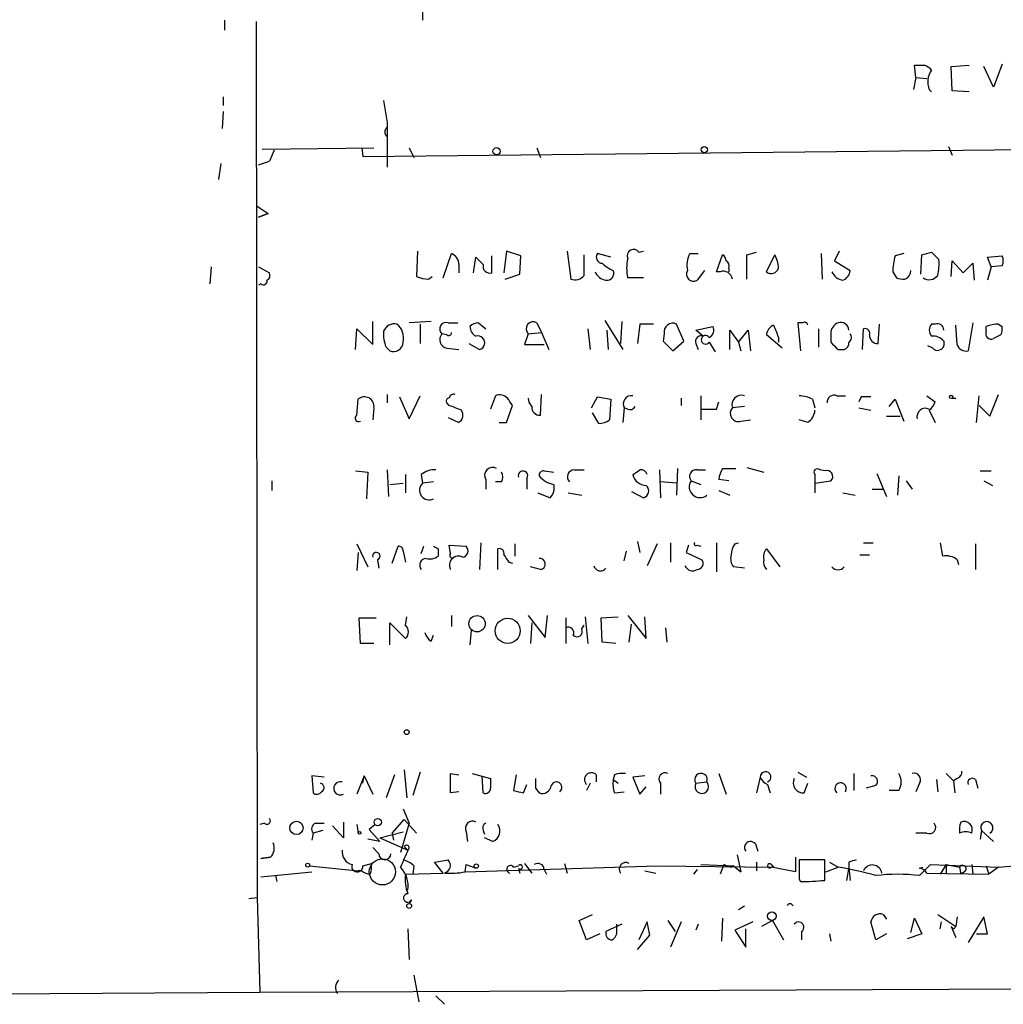
# Model space of a CAD drawing. Extents: x 13 to 736, y 12 to 893.
# Drawn here: x 461 to 529, y 15 to 84 of the extents above; entities that cross this region are included whole.
import ezdxf

# ---------------------------------------------------------------- set-up
doc = ezdxf.new("R2010")
doc.units = 0
doc.header["$MEASUREMENT"] = 0
doc.layers.add('MAIN', color=5, linetype='CONTINUOUS')

msp = doc.modelspace()

# ---------------------------------------------------------------- linework, layer by layer
at = {"layer": 'MAIN'}
for p, q in [((488.8653, 95.1653), (488.7807, 83.4813)), ((474.98, 83.4813), (474.98, 82.804)), ((477.1813, 83.3967), (477.266, 22.352)), ((523.1553, 79.502), (523.0707, 80.3487)), ((525.6107, 80.264), (526.8807, 80.3487)), ((529.1667, 80.4333), (528.574, 78.8247)), ((525.6953, 78.5707), (525.6107, 80.264)), ((528.574, 78.8247), (527.8967, 80.264)), ((523.1553, 79.502), (522.986, 78.6553)), ((523.1553, 79.502), (523.9173, 79.4173)), ((524.0867, 78.6553), (524.256, 78.486)), ((526.8807, 78.486), (525.6953, 78.5707)), ((474.8953, 78.1473), (474.8953, 77.5547)), ((486.0713, 77.8933), (486.3253, 76.3693)), ((474.8953, 77.1313), (474.8107, 75.946)), ((486.3253, 76.3693), (486.3253, 76.0307)), ((486.3253, 76.3693), (486.3253, 73.2367)), ((477.6047, 74.5067), (485.394, 74.5913)), ((478.4513, 74.422), (478.1127, 73.66)), ((484.5473, 74.5913), (484.632, 73.9987)), ((484.632, 73.9987), (542.7133, 74.5913)), ((487.8493, 74.5913), (488.188, 73.914)), ((496.7393, 74.5913), (496.9933, 73.914)), ((525.4413, 74.676), (525.6953, 74.0833)), ((474.726, 73.4907), (474.5567, 72.39)), ((477.3507, 73.406), (478.1127, 73.66)), ((477.3507, 73.406), (478.1127, 73.66)), ((477.266, 70.5273), (478.028, 70.0193)), ((477.3507, 69.7653), (478.028, 70.0193)), ((478.028, 70.0193), (477.3507, 69.7653)), ((488.442, 67.3947), (488.3573, 65.6167)), ((494.6227, 67.3947), (494.4533, 65.8707)), ((495.6387, 67.056), (494.6227, 67.3947)), ((498.856, 67.3947), (499.11, 65.4473)), ((503.8513, 67.31), (504.19, 67.3947)), ((511.3867, 67.1407), (512.064, 67.31)), ((517.8213, 67.3947), (517.4827, 66.7173)), ((524.256, 67.31), (524.764, 66.802)), ((490.22, 65.532), (490.8127, 67.2253)), ((492.3367, 65.8707), (492.506, 66.9713)), ((492.506, 66.9713), (493.014, 66.4633)), ((493.6067, 65.8707), (493.6067, 67.056)), ((495.554, 65.786), (495.6387, 67.056)), ((500.0413, 65.7013), (500.0413, 67.1407)), ((501.904, 66.9713), (500.9727, 67.2253)), ((507.4073, 67.2253), (508, 67.2253)), ((509.27, 65.9553), (509.6933, 67.1407)), ((512.7413, 65.9553), (513.334, 67.1407)), ((516.5513, 67.2253), (516.636, 65.4473)), ((517.4827, 66.7173), (518.5833, 66.04)), ((522.3087, 67.2253), (521.716, 67.056)), ((523.494, 65.786), (523.5787, 67.1407)), ((525.6107, 65.6167), (525.6953, 66.7173)), ((525.6953, 66.7173), (526.4573, 65.8707)), ((528.1507, 66.9713), (529.1667, 67.056)), ((528.4047, 66.294), (528.1507, 66.9713)), ((474.0487, 66.294), (473.964, 65.1087)), ((477.3507, 66.294), (478.1127, 65.8707)), ((491.3207, 66.4633), (491.3207, 65.8707)), ((508.4233, 66.04), (507.9153, 65.3627)), ((509.524, 65.9553), (509.27, 65.9553)), ((510.1167, 66.2093), (510.1167, 65.9553)), ((521.5467, 65.9553), (521.8007, 65.532)), ((526.4573, 65.8707), (527.1347, 66.548)), ((527.1347, 66.548), (527.2193, 65.3627)), ((528.4047, 66.294), (528.1507, 65.3627)), ((529.1667, 66.3787), (528.4047, 66.294)), ((489.204, 65.4473), (489.458, 65.6167)), ((494.538, 65.4473), (495.554, 65.786)), ((504.19, 65.532), (503.0893, 65.532)), ((477.52, 65.1087), (477.3507, 65.024)), ((485.3093, 60.8753), (485.3093, 62.484)), ((489.3733, 62.484), (487.8493, 62.3993)), ((501.4807, 62.5687), (502.7507, 60.5367)), ((502.666, 62.484), (502.5813, 60.96)), ((484.124, 60.5367), (484.2087, 61.976)), ((484.2087, 61.976), (485.3093, 60.8753)), ((488.6113, 62.3147), (488.6113, 60.96)), ((490.5587, 62.3993), (491.236, 62.3993)), ((492.6753, 62.3993), (493.1833, 61.976)), ((496.7393, 62.3993), (497.078, 61.722)), ((500.2953, 61.976), (500.4647, 60.5367)), ((501.7347, 60.5367), (501.65, 61.8913)), ((503.936, 62.3147), (503.7667, 60.96)), ((504.8673, 62.3147), (503.936, 62.3147)), ((506.984, 61.1293), (506.476, 62.3147)), ((507.8307, 61.8913), (509.016, 62.1453)), ((508.3387, 61.468), (507.8307, 61.8913)), ((510.2013, 60.5367), (510.2013, 61.8913)), ((510.2013, 61.8913), (510.794, 61.0447)), ((510.794, 61.0447), (511.4713, 61.8913)), ((511.4713, 61.8913), (511.6407, 60.452)), ((515.2813, 62.3993), (514.9427, 62.3993)), ((514.9427, 62.3993), (515.112, 60.452)), ((516.382, 61.976), (516.382, 60.706)), ((519.43, 60.5367), (519.5147, 61.976)), ((520.5307, 60.96), (520.6153, 62.3147)), ((524.51, 62.3147), (524.256, 62.3147)), ((526.034, 60.8753), (525.9493, 62.23)), ((527.1347, 62.3993), (526.796, 60.452)), ((528.066, 61.8067), (528.066, 62.1453)), ((528.9127, 62.3147), (529.1667, 62.1453)), ((490.474, 61.5527), (490.1353, 61.6373)), ((496.1467, 61.6373), (495.8927, 60.8753)), ((496.1467, 61.6373), (497.078, 61.722)), ((497.078, 61.722), (497.586, 60.5367)), ((505.6293, 61.6373), (505.5447, 61.1293)), ((505.5447, 61.1293), (506.222, 60.452)), ((506.222, 60.452), (506.984, 61.1293)), ((513.842, 60.6213), (512.7413, 61.5527)), ((513.588, 61.3833), (513.588, 61.0447)), ((517.2287, 61.6373), (517.2287, 61.0447)), ((525.1027, 61.1293), (525.1027, 60.7907)), ((529.082, 61.5527), (528.574, 61.2987)), ((486.2407, 60.706), (486.4947, 60.452)), ((490.474, 60.6213), (491.3207, 60.5367)), ((491.998, 60.96), (492.76, 60.5367)), ((495.8927, 60.8753), (497.2473, 60.8753)), ((507.8307, 60.96), (508, 60.5367)), ((508.762, 61.0447), (509.1853, 60.3673)), ((510.794, 61.0447), (510.9633, 60.452)), ((517.7367, 60.5367), (518.16, 60.5367)), ((524.3407, 60.6213), (524.002, 60.7907)), ((484.2087, 55.9647), (484.2933, 57.0653)), ((486.3253, 57.404), (486.3253, 56.8113)), ((487.172, 57.2347), (487.8493, 55.7107)), ((487.8493, 55.7107), (488.6113, 57.3193)), ((493.8607, 57.3193), (493.522, 56.388)), ((496.9933, 55.9647), (497.078, 57.404)), ((500.5493, 56.4727), (500.9727, 57.2347)), ((500.9727, 57.2347), (501.904, 57.0653)), ((501.904, 57.0653), (501.8193, 55.626)), ((506.8147, 57.15), (506.8147, 56.642)), ((508.1693, 57.3193), (508.1693, 55.626)), ((515.9587, 57.0653), (516.128, 56.4727)), ((517.652, 57.3193), (518.2447, 57.3193)), ((519.3453, 57.2347), (519.176, 56.896)), ((521.2927, 56.5573), (521.716, 57.0653)), ((521.716, 57.0653), (522.3087, 55.5413)), ((523.9173, 57.3193), (524.51, 56.896)), ((525.6953, 57.15), (525.9493, 57.15)), ((527.3887, 55.4567), (527.558, 57.3193)), ((528.32, 55.88), (528.9127, 57.404)), ((485.394, 56.4727), (485.3093, 55.626)), ((490.6433, 56.642), (490.474, 56.8113)), ((494.6227, 55.4567), (495.046, 56.642)), ((502.8353, 56.4727), (502.7507, 55.4567)), ((503.0893, 56.388), (502.8353, 56.4727)), ((509.27, 56.388), (509.4393, 56.896)), ((511.2173, 56.5573), (510.3707, 56.4727)), ((519.176, 56.4727), (520.0227, 56.3033)), ((524.0867, 56.3033), (524.51, 55.4567)), ((527.558, 56.642), (528.32, 55.88)), ((490.5587, 55.7953), (491.3207, 55.4567)), ((501.0573, 55.372), (500.634, 56.134)), ((510.9633, 55.5413), (511.6407, 55.626)), ((515.62, 55.4567), (515.0273, 55.626)), ((521.1233, 55.88), (522.0547, 55.88)), ((494.1147, 55.4567), (494.6227, 55.4567)), ((486.3253, 52.1547), (486.41, 50.292)), ((499.364, 52.1547), (500.0413, 52.1547)), ((505.2907, 52.1547), (505.3753, 50.2073)), ((506.5607, 52.2393), (506.476, 50.3767)), ((507.9153, 52.1547), (508.508, 52.1547)), ((509.6933, 52.2393), (510.6247, 52.2393)), ((511.3867, 52.324), (512.572, 51.9853)), ((516.8053, 52.07), (516.4667, 52.1547)), ((484.124, 52.07), (484.9707, 51.9853)), ((484.9707, 51.9853), (484.886, 50.1227)), ((487.5953, 51.816), (487.5953, 50.546)), ((488.696, 51.816), (488.7807, 51.2233)), ((493.1833, 51.4773), (493.1833, 50.8)), ((496.062, 51.562), (496.062, 50.8)), ((497.2473, 52.07), (497.9247, 51.9853)), ((510.1167, 51.3927), (509.4393, 51.4773)), ((516.128, 51.816), (516.128, 51.2233)), ((520.446, 51.9007), (521.1233, 50.292)), ((521.97, 51.7313), (521.8853, 50.3767)), ((527.6427, 52.07), (528.4047, 52.07)), ((478.282, 51.3927), (478.282, 50.7153)), ((486.4947, 51.1387), (487.426, 51.2233)), ((489.5427, 51.308), (488.7807, 51.2233)), ((494.284, 51.308), (493.8607, 51.308)), ((506.476, 51.2233), (505.3753, 51.308)), ((507.492, 51.3927), (508.1693, 51.1387)), ((516.128, 51.2233), (517.2287, 51.3927)), ((516.128, 51.2233), (516.128, 50.546)), ((520.1073, 50.8), (520.8693, 50.8)), ((522.478, 51.3927), (522.9013, 50.8)), ((527.8967, 51.3927), (528.4893, 51.054)), ((496.824, 50.546), (497.6707, 50.2073)), ((498.9407, 50.546), (499.872, 50.3767)), ((503.3433, 50.6307), (504.19, 50.2073)), ((509.4393, 50.7153), (510.2013, 50.3767)), ((518.0753, 50.546), (518.922, 50.3767)), ((484.2087, 46.99), (484.9707, 45.3813)), ((486.664, 45.6353), (487.0873, 46.8207)), ((488.696, 46.3127), (488.8653, 46.8207)), ((490.728, 46.3127), (490.6433, 46.9053)), ((490.6433, 46.9053), (491.8287, 46.8207)), ((492.8447, 47.0747), (492.76, 45.212)), ((495.2153, 46.99), (495.2153, 46.1433)), ((503.7667, 47.1593), (503.936, 46.3973)), ((505.1213, 46.99), (504.444, 45.466)), ((506.0527, 47.0747), (506.0527, 45.72)), ((507.3227, 46.9053), (507.1533, 46.3973)), ((507.9153, 46.9053), (508.1693, 46.8207)), ((509.27, 47.0747), (509.27, 45.0427)), ((510.54, 46.99), (510.794, 47.0747)), ((519.5147, 47.0747), (520.192, 47.0747)), ((524.8487, 47.0747), (525.018, 46.1433)), ((527.304, 46.99), (527.304, 45.212)), ((484.2933, 46.3973), (484.2087, 45.1273)), ((487.426, 46.482), (487.5953, 45.72)), ((489.8813, 46.6513), (489.8813, 46.1433)), ((494.03, 45.212), (494.03, 46.6513)), ((502.8353, 45.8047), (503.0047, 46.482)), ((507.1533, 46.3973), (508.254, 45.8893)), ((512.7413, 46.6513), (513.6727, 45.3813)), ((519.2607, 46.228), (519.938, 46.228)), ((485.648, 45.8893), (485.7327, 45.2967)), ((494.792, 45.72), (495.046, 45.6353)), ((496.9933, 45.212), (496.316, 45.3813)), ((511.2173, 45.2967), (510.4553, 45.3813)), ((526.034, 45.8893), (526.1187, 45.5507)), ((487.5953, 41.3173), (487.68, 41.91)), ((490.8127, 41.9947), (490.8127, 41.2327)), ((496.1467, 41.9947), (497.332, 40.4707)), ((497.332, 40.4707), (497.5013, 41.9947)), ((500.126, 41.91), (500.2953, 40.0473)), ((501.2267, 41.8253), (502.412, 41.91)), ((503.0893, 41.9947), (504.3593, 40.386)), ((504.3593, 40.386), (504.2747, 41.91)), ((484.4627, 40.0473), (484.378, 41.8253)), ((484.378, 41.8253), (485.5633, 41.8253)), ((486.4947, 39.9627), (486.4947, 41.4867)), ((486.4947, 41.4867), (487.5953, 40.386)), ((496.4007, 41.4867), (496.316, 40.0473)), ((498.7713, 41.8253), (498.7713, 40.0473)), ((499.872, 41.0633), (500.0413, 41.3173)), ((501.3113, 40.132), (501.2267, 41.8253)), ((503.174, 40.132), (503.3433, 41.402)), ((489.3733, 40.2167), (489.5427, 40.64)), ((492.1673, 40.9787), (492.0827, 39.9627)), ((505.714, 41.148), (505.7987, 40.132)), ((485.394, 40.0473), (484.4627, 40.0473)), ((502.2427, 40.0473), (501.3113, 40.132)), ((486.8333, 30.9033), (486.2407, 29.2947)), ((487.5107, 31.242), (487.68, 29.2947)), ((488.6113, 31.0727), (488.1033, 29.464)), ((490.728, 29.6333), (490.728, 30.988)), ((490.728, 30.988), (491.3207, 30.9033)), ((492.252, 30.988), (493.522, 30.6493)), ((495.3, 30.9033), (495.1307, 29.8027)), ((500.888, 30.9033), (500.888, 30.3953)), ((502.158, 30.9033), (502.0733, 30.5647)), ((509.4393, 30.988), (509.9473, 29.5487)), ((514.9427, 31.0727), (515.5353, 30.734)), ((518.8373, 30.988), (518.8373, 29.8027)), ((525.272, 30.988), (525.78, 30.48)), ((481.9227, 30.734), (481.076, 30.8187)), ((481.076, 30.8187), (481.1607, 29.6333)), ((484.7167, 30.8187), (484.2087, 29.5487)), ((484.632, 30.3107), (484.7167, 30.8187)), ((484.7167, 30.8187), (485.3093, 29.5487)), ((493.014, 29.6333), (492.9293, 30.8187)), ((495.808, 29.6333), (496.062, 30.226)), ((500.4647, 30.3107), (500.2107, 29.8027)), ((502.0733, 30.5647), (502.412, 30.3107)), ((504.2747, 30.8187), (503.428, 30.734)), ((503.428, 30.734), (503.936, 29.5487)), ((505.3753, 30.3107), (505.3753, 29.5487)), ((507.8307, 30.3107), (508.5927, 30.3953)), ((512.318, 30.734), (512.064, 29.6333)), ((512.826, 30.226), (512.9953, 29.6333)), ((515.366, 29.6333), (515.62, 30.3107)), ((523.4093, 30.3107), (523.1553, 29.718)), ((524.5947, 30.5647), (524.6793, 29.718)), ((526.034, 30.6493), (525.78, 30.48)), ((525.78, 30.48), (525.8647, 29.6333)), ((527.304, 30.5647), (527.4733, 29.972)), ((491.3207, 29.718), (490.728, 29.6333)), ((496.6547, 29.972), (496.9087, 29.6333)), ((502.158, 29.6333), (502.8353, 29.718)), ((503.936, 29.5487), (504.3593, 30.0567)), ((520.3613, 30.1413), (519.684, 29.972)), ((521.97, 29.8027), (521.2927, 29.8027)), ((487.426, 28.5327), (487.8493, 27.5167)), ((477.774, 27.5167), (477.4353, 27.432)), ((481.33, 27.5167), (481.9227, 27.5167)), ((483.2773, 27.6013), (483.2773, 26.5007)), ((486.664, 26.8393), (487.5107, 27.7707)), ((487.8493, 27.5167), (487.2567, 25.4847)), ((487.5107, 27.7707), (488.3573, 26.8393)), ((481.1607, 26.8393), (481.076, 26.3313)), ((481.838, 27.0087), (481.1607, 26.8393)), ((483.2773, 26.5007), (482.5153, 27.3473)), ((484.2087, 27.432), (484.2933, 26.8393)), ((485.4787, 27.432), (485.0553, 27.0933)), ((485.0553, 27.0933), (485.8173, 26.2467)), ((485.8173, 26.5007), (487.426, 26.924)), ((486.664, 26.8393), (486.7487, 26.3313)), ((491.8287, 26.924), (491.9133, 26.2467)), ((493.014, 27.0087), (493.0987, 26.7547)), ((523.9173, 26.8393), (523.1553, 26.8393)), ((527.7273, 27.0087), (527.6427, 26.416)), ((527.7273, 27.0087), (528.574, 26.2467)), ((485.8173, 26.2467), (484.9707, 26.416)), ((485.8173, 26.5007), (487.7647, 25.654)), ((493.6913, 26.2467), (493.0987, 26.5007)), ((511.9793, 26.0773), (512.1487, 25.5693)), ((485.7327, 25.4), (485.3093, 25.8233)), ((487.5107, 25.908), (487.7647, 25.654)), ((477.52, 25.0613), (478.1973, 25.146)), ((478.1973, 25.146), (477.52, 25.0613)), ((484.632, 24.5533), (485.2247, 24.7227)), ((489.6273, 24.8073), (490.5587, 24.9767)), ((490.22, 24.0453), (489.6273, 24.8073)), ((495.8927, 24.7227), (496.4007, 24.0453)), ((498.6867, 24.7227), (498.856, 24.0453)), ((510.7093, 25.3153), (510.9633, 24.13)), ((512.064, 24.8073), (512.064, 24.2147)), ((514.7733, 25.146), (514.7733, 24.13)), ((516.8053, 24.9767), (515.0273, 24.9767)), ((516.8053, 23.5373), (516.8053, 24.9767)), ((517.144, 24.8073), (517.7367, 24.4687)), ((518.4987, 24.8073), (518.4987, 24.4687)), ((528.9127, 24.4687), (533.146, 24.8073)), ((477.52, 23.7913), (481.076, 24.13)), ((480.9067, 24.5533), (484.2933, 24.2147)), ((484.5473, 24.2147), (484.2933, 24.2147)), ((487.5953, 23.9607), (490.22, 24.0453)), ((488.188, 24.5533), (488.1033, 23.9607)), ((491.744, 24.13), (491.8287, 24.638)), ((491.744, 24.13), (505.1213, 24.5533)), ((491.8287, 24.638), (492.506, 24.384)), ((495.1307, 24.4687), (495.4693, 24.5533)), ((495.4693, 24.384), (495.554, 24.0453)), ((497.2473, 24.2993), (497.4167, 23.9607)), ((504.2747, 24.2147), (505.0367, 24.0453)), ((505.1213, 24.5533), (513.2493, 24.4687)), ((507.9153, 24.2993), (507.6613, 23.9607)), ((508.1693, 24.638), (510.4553, 24.5533)), ((509.778, 24.638), (509.524, 23.9607)), ((509.778, 24.638), (510.286, 24.4687)), ((509.778, 24.638), (510.286, 24.4687)), ((510.4553, 24.5533), (510.286, 24.4687)), ((510.286, 24.4687), (510.4553, 24.5533)), ((510.4553, 24.5533), (510.9633, 24.13)), ((513.08, 24.638), (513.2493, 24.4687)), ((514.7733, 24.13), (513.08, 24.4687)), ((516.89, 24.13), (517.7367, 24.4687)), ((518.4987, 24.4687), (518.3293, 23.5373)), ((518.4987, 24.4687), (518.5833, 23.5373)), ((523.4093, 23.876), (524.1713, 24.638)), ((523.4093, 24.384), (523.6633, 24.4687)), ((523.9173, 24.0453), (528.2353, 23.9607)), ((524.1713, 24.638), (528.9127, 24.4687)), ((525.272, 24.638), (524.8487, 23.9607)), ((525.272, 24.638), (525.272, 23.9607)), ((525.272, 24.638), (526.2033, 24.4687)), ((526.2033, 24.4687), (526.288, 23.9607)), ((526.542, 24.13), (526.288, 23.9607)), ((527.05, 24.638), (527.1347, 23.9607)), ((528.066, 24.5533), (528.2353, 23.9607)), ((528.9127, 24.4687), (528.2353, 23.9607)), ((478.536, 23.876), (478.6207, 23.4527)), ((515.0273, 23.622), (515.112, 23.4527)), ((476.6733, 22.2673), (477.266, 22.352)), ((477.266, 22.352), (477.4353, 15.748)), ((488.0187, 22.1827), (487.8493, 21.9287)), ((510.794, 21.5053), (511.2173, 21.7593)), ((499.7027, 20.7433), (500.634, 21.1667)), ((500.2107, 19.3887), (499.7027, 20.7433)), ((504.444, 20.6587), (503.8513, 19.3887)), ((504.6133, 19.7273), (504.444, 20.6587)), ((505.8833, 20.7433), (506.3913, 19.9813)), ((506.8147, 20.6587), (506.0527, 18.8807)), ((509.6933, 20.9127), (509.6087, 19.304)), ((511.81, 20.6587), (510.54, 20.066)), ((513.1647, 20.7433), (512.4027, 20.32)), ((513.1647, 20.7433), (513.9267, 19.3887)), ((520.3613, 19.3887), (520.0227, 20.6587)), ((520.8693, 21.1667), (521.1233, 20.828)), ((522.8167, 19.8967), (523.0707, 20.9127)), ((523.0707, 20.9127), (523.5787, 19.812)), ((524.6793, 21.1667), (525.9493, 20.32)), ((524.8487, 20.1507), (524.9333, 20.6587)), ((526.034, 20.9973), (525.9493, 20.32)), ((527.8967, 20.9973), (526.796, 19.2193)), ((528.1507, 19.812), (527.8967, 20.9973)), ((487.7647, 20.1507), (487.8493, 18.034)), ((502.666, 20.4893), (501.5653, 19.9813)), ((502.3273, 20.066), (502.3273, 20.4893)), ((508, 20.4893), (507.8307, 20.066)), ((510.54, 20.066), (511.302, 18.8807)), ((511.302, 18.8807), (511.302, 20.1507)), ((515.1967, 19.9813), (515.1967, 19.3887)), ((525.6107, 20.32), (525.9493, 19.558)), ((525.78, 20.1507), (525.6107, 20.32)), ((501.142, 19.812), (500.2107, 19.3887)), ((503.7667, 18.7113), (504.6133, 19.7273)), ((517.144, 19.812), (517.2287, 19.304)), ((521.1233, 19.812), (520.3613, 19.3887)), ((523.5787, 19.812), (522.5627, 19.4733)), ((527.3887, 19.812), (528.1507, 19.812)), ((488.188, 16.9333), (488.5267, 15.0707)), ((477.4353, 15.748), (597.408, 16.256)), ((428.9213, 15.4093), (477.4353, 15.748)), ((489.712, 15.494), (490.3047, 14.9013))]:
    msp.add_line(p, q, dxfattribs=at)
for centre, radius in [((493.9431, 74.353), 0.2522), ((508.4112, 74.4583), 0.218), ((525.6106, 57.2347), 0.1197), ((492.5844, 41.4223), 0.571), ((494.7164, 40.9302), 0.8742), ((487.68, 33.8667), 0.1693), ((479.9965, 27.1922), 0.4625), ((485.6661, 27.5953), 0.2486), ((484.3921, 26.8535), 0.0997), ((480.7796, 24.5957), 0.1338), ((492.5271, 24.5322), 0.1496), ((487.8493, 21.7594), 0.1693), ((513.1223, 21.0397), 0.2993)]:
    msp.add_circle(centre, radius, dxfattribs=at)
at = {"layer": 'MAIN', "color": 5}
msp.add_circle((485.9866, 24.13), 0.9103, dxfattribs=at)
at = {"layer": 'MAIN'}
for centre, radius, start, end in [((523.4094, 249.6986), 169.3502, 269.885409, 270.114558), ((523.3804, 79.247), 1.1614, 41.068974, 71.547891), ((525.3668, 79.1832), 1.3847, 143.338642, 202.410744), ((486.5795, 75.692), 0.4235, 126.888839, 233.111161), ((503.4789, 67.0828), 0.4362, 31.387228, 206.717793), ((481.5879, 236.568), 174.5533, 283.919686, 284.148845), ((490.4822, 66.4546), 0.8386, 0.594461, 66.788849), ((501.3113, 66.9713), 0.4233, 143.124688, 270), ((505.7586, 66.2093), 2.7539, 165.760402, 194.237582), ((509.101, 66.3786), 1.8935, 153.439008, 190.301058), ((509.3972, 66.6752), 0.5517, 4.376403, 57.539959), ((509.778, 66.3786), 0.3787, 333.441716, 63.441716), ((88.0367, 66.294), 423.3508, 359.885409, 0.114591), ((511.3301, 66.0939), 2.2608, 2.925809, 27.581727), ((525.6995, 65.8799), 4.1535, 163.55114, 178.959828), ((521.4194, 66.5058), 3.3577, 346.137165, 5.060949), ((528.5312, 66.7174), 0.7201, 331.943894, 28.049084), ((493.4796, 66.3363), 0.4826, 164.742799, 285.268654), ((501.7074, 66.3316), 0.9793, 202.597812, 261.656417), ((502.9637, 68.2012), 2.3374, 225.013866, 247.608665), ((501.6137, 65.8555), 0.4952, 264.390726, 21.872304), ((507.6754, 65.8001), 0.4989, 151.256631, 298.743369), ((509.7409, 65.3573), 0.6362, 8.13265, 109.936165), ((513.0799, 66.3647), 0.5313, 230.407074, 342.993994), ((518.2174, 66.3316), 0.9793, 202.597812, 261.656417), ((517.7732, 66.1185), 0.8139, 291.787031, 354.465227), ((522.1738, 66.0517), 0.643, 289.959507, 358.957401), ((477.6894, 65.3062), 0.2601, 229.379598, 12.545532), ((477.774, 65.7014), 0.3787, 296.558284, 26.558284), ((489.2462, 67.8587), 2.4118, 248.372845, 268.997414), ((499.4063, 66.1952), 0.8045, 248.38772, 322.124392), ((522.2665, 66.6758), 1.235, 247.841929, 275.892934), ((524.0836, 66.1427), 0.7414, 235.463216, 323.462405), ((496.4824, 61.9877), 0.4853, 58.029665, 226.2274), ((488.359, 61.5954), 2.2974, 174.722933, 202.77583), ((486.8334, 61.5172), 0.8153, 78.014701, 159.199647), ((486.198, 61.3409), 1.2632, 346.438992, 50.431362), ((490.4162, 61.9798), 0.443, 71.237884, 230.643246), ((492.7341, 61.4438), 0.9573, 93.521453, 132.879217), ((492.8584, 62.1592), 0.7758, 181.02659, 242.985787), ((506.2221, 61.7642), 0.6062, 65.240042, 192.082875), ((508.5079, 61.8913), 0.5681, 296.574073, 26.56054), ((513.5518, 61.4739), 0.8143, 111.805329, 174.446932), ((725.1064, 146.4868), 227.997, 201.688003, 201.917172), ((515.4083, 62.23), 0.2117, 0, 126.875312), ((518.0667, 61.6289), 0.8381, 113.187819, 179.425694), ((517.9121, 61.8368), 0.5891, 5.308015, 107.318639), ((519.6134, 61.6514), 0.3393, 343.087238, 106.912762), ((524.7007, 61.8913), 0.614, 136.405547, 223.587694), ((524.6476, 61.8808), 0.4552, 1.321685, 107.595058), ((528.4046, 61.6373), 0.3786, 153.421413, 296.578587), ((528.9549, 59.9033), 2.4118, 91.002586, 111.627155), ((528.2349, 61.9761), 0.947, 333.443066, 10.291859), ((490.6165, 61.2333), 0.6283, 139.984264, 256.892617), ((490.601, 61.722), 0.2117, 233.124688, 0), ((492.633, 61.0024), 0.4827, 285.254078, 105.257201), ((508.1905, 61.1082), 0.3891, 67.613458, 202.386542), ((508.508, 61.214), 0.3053, 33.684862, 326.315138), ((518.2717, 61.3794), 0.4044, 304.145878, 39.613322), ((520.4725, 61.4945), 0.5377, 173.785728, 276.214272), ((524.3527, 60.4822), 0.9905, 40.787625, 95.602387), ((486.7628, 61.0588), 0.6634, 246.162913, 358.782043), ((644.4826, 187.7906), 179.6053, 224.885409, 225.114592), ((518.0499, 60.977), 0.4539, 284.039305, 8.578205), ((524.6715, 60.932), 0.4538, 223.205349, 341.856539), ((526.6367, 61.0628), 0.6312, 197.280921, 284.617437), ((484.7391, 56.5748), 0.6628, 351.138824, 132.266711), ((490.6433, 56.9383), 0.2116, 90, 216.875312), ((490.9638, 57.0956), 0.3251, 71.548332, 170.366724), ((494.157, 56.5996), 0.7783, 45.005205, 112.376932), ((367.8651, -27.7867), 152.6538, 33.578089, 33.807251), ((497.1028, 57.209), 0.9579, 183.531189, 222.867946), ((503.3463, 56.7457), 0.5794, 81.893672, 208.113209), ((511.0057, 56.6843), 0.6693, 71.570465, 198.429535), ((514.913, 55.0655), 2.2567, 62.394829, 87.096769), ((517.4675, 56.8597), 0.4952, 68.127696, 185.609274), ((519.684, -112.1152), 169.3502, 89.885409, 90.114591), ((406.3796, -155.2325), 228.0157, 68.082851, 68.312001), ((491.0013, 55.9608), 0.5968, 302.358529, 35.024268), ((496.9351, 56.4991), 0.5376, 173.784574, 276.215426), ((503.2586, 56.7268), 0.3787, 243.44848, 333.414653), ((508.762, 310.3878), 254.0003, 269.885409, 270.114592), ((510.8, 56.0916), 0.5741, 138.40376, 286.52811), ((515.0274, 56.388), 1.1039, 302.469202, 355.599304), ((523.8326, 55.8377), 0.6061, 65.214956, 192.096078), ((523.4088, 57.235), 1.1522, 306.039438, 342.889228), ((484.3357, 55.753), 0.2469, 120.959776, 300.959776), ((500.9724, 56.8966), 1.527, 273.187323, 303.684864), ((489.6063, 50.7784), 1.3804, 85.608298, 131.260899), ((493.661, 51.7616), 0.5559, 59.241287, 210.758713), ((499.373, 51.66), 0.4948, 91.042258, 225.352106), ((418.9993, 178.9969), 152.6538, 303.578089, 303.807251), ((504.0037, 51.7059), 0.4539, 14.039305, 98.578205), ((507.856, 51.689), 0.4694, 82.743283, 219.145968), ((510.9639, 51.3924), 1.527, 146.315136, 176.812677), ((516.2973, 51.9853), 0.2396, 45, 225), ((493.6493, 51.6467), 0.7194, 331.913927, 28.079046), ((495.7852, 51.7411), 0.3297, 327.095615, 196.637657), ((497.205, 51.7737), 0.2993, 81.875312, 188.143638), ((498.1736, 52.7328), 1.6134, 218.37085, 261.125591), ((504.4177, 52.0755), 1.0232, 194.692258, 266.727915), ((516.9624, 51.6972), 0.4045, 311.171268, 112.850829), ((489.2491, 50.7335), 0.6777, 133.720595, 295.672713), ((497.021, 50.8848), 0.9387, 313.800038, 15.69303), ((504.063, 50.673), 0.4827, 285.254078, 52.12814), ((508.1211, 50.9701), 0.7579, 146.108638, 308.475646), ((487.1296, 46.5243), 0.2994, 351.878017, 98.121983), ((532.062, 131.3859), 94.6529, 243.306795, 243.535978), ((491.5041, 46.5056), 0.4524, 278.977235, 44.149179), ((494.1289, 46.3269), 0.3391, 343.045081, 106.954919), ((507.8307, 46.99), 0.1198, 135, 314.966157), ((511.8106, 46.1431), 1.527, 146.315136, 176.812677), ((485.5595, 46.1356), 0.2618, 289.764272, 197.085026), ((489.2887, 46.905), 0.9651, 254.739674, 307.882794), ((491.2767, 45.51), 0.6244, 61.493532, 208.506468), ((490.855, 46.1857), 0.1796, 135, 315), ((621.611, 130.6412), 152.6259, 213.578058, 213.807262), ((511.2173, 45.9739), 0.9653, 164.738635, 217.87186), ((513.4185, 46.101), 0.8726, 140.902319, 194.041021), ((525.2298, 44.8314), 1.3289, 52.758438, 99.170997), ((489.0559, 45.5083), 0.4662, 92.606469, 219.464089), ((496.951, 45.593), 0.3833, 276.33524, 96.33524), ((501.1843, 45.5929), 0.4826, 195.245747, 322.137512), ((507.5986, 45.6944), 0.5771, 203.317237, 303.285264), ((507.9154, 45.6353), 0.4233, 269.986465, 36.875312), ((513.1645, 45.6776), 0.6292, 160.338213, 227.731211), ((517.7367, 45.7414), 0.5558, 220.381031, 319.61229), ((487.172, 40.8517), 0.6293, 312.269402, 47.724474), ((498.9407, 40.8094), 0.3786, 333.421413, 116.578587), ((490.0514, 41.1486), 1.1525, 197.122101, 233.958372), ((499.5492, 40.8887), 0.367, 222.659093, 28.40861), ((500.5494, 30.5646), 0.4789, 45.008459, 224.991541), ((502.7506, 29.0419), 1.9535, 85.025178, 107.659526), ((505.6857, 30.607), 0.4292, 62.587157, 223.668658), ((508.1885, 30.562), 0.4372, 337.58779, 215.082197), ((512.6894, 30.7407), 0.3715, 291.577979, 181.033495), ((521.0173, 30.3954), 1.122, 328.113159, 31.882505), ((523.0424, 30.5647), 0.4462, 325.305659, 108.434949), ((525.9237, 31.0898), 0.454, 284.057665, 8.549485), ((481.6065, 29.9994), 0.3174, 297.550028, 78.700686), ((483.0574, 29.9543), 0.4613, 72.943844, 298.464768), ((662.8719, 30.3106), 169.3502, 179.885409, 180.114558), ((666.0046, 30.3106), 169.3502, 179.885409, 180.114558), ((498.1161, 30.0198), 0.3807, 307.538303, 161.388962), ((503.9778, 30.2683), 1.9274, 171.153943, 199.235894), ((508.2431, 30.07), 0.4775, 149.729744, 42.937937), ((513.2918, 31.1998), 1.0795, 205.563296, 244.436704), ((515.3152, 30.3332), 0.7017, 153.226814, 274.151351), ((517.9107, 29.9394), 0.4008, 326.460627, 229.797222), ((520.1073, 30.4377), 0.3903, 310.594926, 102.519254), ((527.0877, 30.3389), 0.3128, 46.231002, 201.158505), ((481.4185, 29.9451), 0.4046, 230.415647, 325.850351), ((493.1712, 29.9478), 0.3516, 243.442237, 3.946307), ((537.8252, 199.0664), 174.5652, 255.843211, 256.072362), ((497.1257, 30.2312), 0.6361, 250.052295, 351.87372), ((477.9434, 27.686), 0.2394, 224.983084, 45), ((481.4712, 27.1216), 0.4196, 109.665766, 222.276444), ((492.266, 27.164), 0.4988, 61.241037, 208.758963), ((493.3529, 27.178), 0.3788, 116.598874, 206.54476), ((524.1149, 27.2203), 0.4292, 242.587157, 43.678315), ((527.7715, 27.0507), 1.5824, 159.637627, 187.677432), ((526.5138, 27.0651), 0.5818, 337.16348, 112.83652), ((528.1045, 27.2068), 0.4261, 300.387128, 207.707808), ((493.3866, 26.9748), 0.7893, 292.708651, 35.397599), ((526.6266, 25.8662), 1.0612, 66.485935, 113.509114), ((477.5199, 25.7811), 0.9286, 316.845922, 24.218742), ((511.6406, 25.8233), 0.4233, 36.867191, 216.875312), ((484.0901, 25.5184), 0.9076, 171.407427, 255.963757), ((486.156, 25.4), 0.4233, 180, 0), ((783.8143, -101.9295), 322.3708, 156.686223, 156.915422), ((487.6659, 25.8092), 0.184, 302.480746, 147.519254), ((483.6565, 24.5113), 1.5824, 339.637627, 7.677432), ((487.0208, 23.3501), 1.6763, 45.870102, 76.011837), ((490.1655, 24.5836), 0.556, 284.498619, 44.992713), ((496.824, 24.2994), 0.4233, 359.986465, 126.875312), ((502.9511, 24.3198), 0.4605, 61.04692, 216.586245), ((853.677, 24.2993), 338.6504, 179.885392, 180.114592), ((561.1027, -102.1079), 133.8752, 108.327138, 108.556321), ((484.2425, 24.5195), 0.3909, 162.35305, 4.959584), ((485.199, 24.9168), 0.9579, 227.132054, 266.468811), ((485.7812, 23.1182), 2.0002, 352.583288, 42.467336), ((490.6851, 29.8517), 5.8188, 266.251686, 280.484951), ((494.9117, 24.3122), 0.2692, 35.55005, 262.529133), ((495.5963, 24.4686), 0.1527, 213.66924, 146.299523), ((512.9671, 24.5534), 0.1411, 36.84553, 323.121983), ((512.832, -3.358), 28.2556, 74.545639, 80.00379), ((520.1248, 23.9432), 0.6678, 8.795089, 156.010505), ((523.3246, 23.7067), 0.6826, 29.738635, 82.87186), ((526.4149, 24.3416), 0.2468, 300.991622, 149.008378), ((490.0499, 23.5797), 2.484, 171.177027, 203.078351), ((514.6522, 49.6431), 26.1944, 271.005784, 274.714851), ((521.8853, 10.2401), 13.7208, 83.622871, 96.377129), ((487.7506, 22.3097), 0.2966, 87.275526, 334.652905), ((514.3923, 21.6833), 0.2248, 19.748066, 160.243323), ((514.985, 20.2776), 0.3642, 305.544994, 144.455006), ((520.6637, 20.5499), 0.6502, 71.565051, 170.366724), ((502.0075, 19.8497), 0.4614, 163.426842, 267.66472), ((501.6498, 19.9814), 0.6827, 299.760495, 7.11773), ((568.1896, -22.0896), 59.8566, 134.885408, 135.114592), ((483.4659, 16.0772), 0.7387, 135.531974, 214.075117)]:
    msp.add_arc(centre, radius, start, end, dxfattribs=at)

doc.saveas('drawing.dxf')
